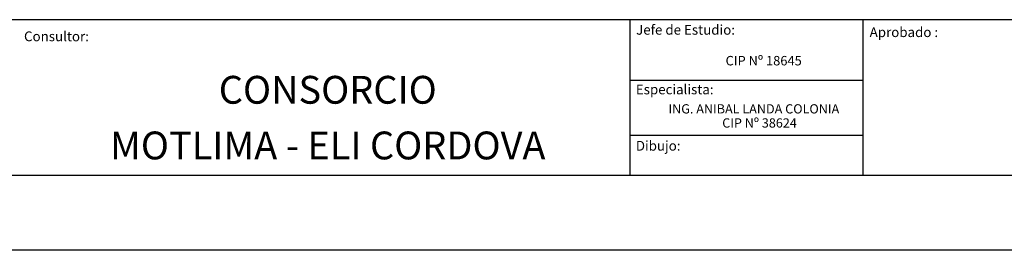
# Model space of a CAD drawing. Units: millimetres. Extents: x -19 to 401, y -7 to 290.
# Drawn here: x 69 to 162, y -7 to 15 of the extents above; entities that cross this region are included whole.
import ezdxf

# ---------------------------------------------------------------- set-up
doc = ezdxf.new("R2010")
doc.units = ezdxf.units.MM
doc.layers.add('39P', color=7, linetype='Continuous')
doc.layers.add('CAJETIN1', color=174, linetype='Continuous')
doc.styles.get("Standard").update_dxf_attribs({"font": 'ARIAL.TTF'})
doc.styles.add('style2', font='swisse.ttf')

msp = doc.modelspace()

# ---------------------------------------------------------------- linework, layer by layer
msp.add_line((400.859, -7.071), (-19.141, -7.071))
at = {"layer": 'CAJETIN1'}
msp.add_line((384.788, 14.605), (0, 14.605), dxfattribs=at)
at = {"layer": 'CAJETIN1', "flags": 128}
for points in [[(126.343, 14.605), (126.343, 0)], [(126.343, 14.605), (126.343, 0)], [(126.343, 14.605), (126.343, 0)], [(126.343, 14.605), (126.343, 0)], [(126.343, 14.605), (126.343, 0)], [(126.343, 14.605), (126.343, 0)], [(148.25, 14.605), (148.25, 0)], [(148.25, 14.605), (148.25, 0)], [(148.25, 14.605), (148.25, 0)], [(148.25, 14.605), (148.25, 0)], [(148.25, 14.605), (148.25, 0)], [(148.25, 14.605), (148.25, 0)], [(126.343, 8.91), (148.25, 8.91)], [(126.343, 3.741), (148.25, 3.741)]]:
    msp.add_lwpolyline(points, dxfattribs=at)
at = {"layer": 'CAJETIN1'}
msp.add_lwpolyline([(0, 0), (384.788, 0)], dxfattribs=at)

# ---------------------------------------------------------------- texts
at = {"layer": '39P', "color": 0, "attachment_point": 1}
for s, insert, char_height, width in [('{\\fArial|b0|i0|c0|p34;Jefe de Estudio:}', (126.928, 14.116), 0.9204, 14.42734), ('{\\fArial|b0|i0|c0|p34;Aprobado :}', (148.905, 13.893), 0.9204, 14.42734), ('{\\fArial|b0|i0|c0|p34;Consultor:}', (69.325, 13.502), 0.9204, 14.42734), ('{\\fArial|b0|i0|c0|p34;CIP Nº 18645}', (135.343, 11.198), 0.88844, 13.92628), ('{\\fArial|b0|i0|c0|p34;Especialista:}', (126.901, 8.511), 0.9204, 14.42734), ('ING. ANIBAL LANDA COLONIA', (129.966, 6.661), 0.86995, 19.79252), ('CIP Nº 38624', (135.029, 5.335), 0.86995, 13.6365), ('{\\fArial|b0|i0|c0|p34;Dibujo:}', (126.901, 3.214), 0.9204, 14.42734)]:
    msp.add_mtext(s, dxfattribs=dict(at, insert=insert, char_height=char_height, width=width))
at = {"layer": '39P', "insert": (97.91, 9.325), "char_height": 1.59527, "width": 70.15273, "attachment_point": 2, "line_spacing_factor": 1.2, "style": 'style2'}
msp.add_mtext('{\\fArial Black|b0|i0|c0|p34;\\H1.64x;\\C252;CONSORCIO \\PMOTLIMA - ELI CORDOVA}', dxfattribs=at)

doc.saveas('drawing.dxf')
